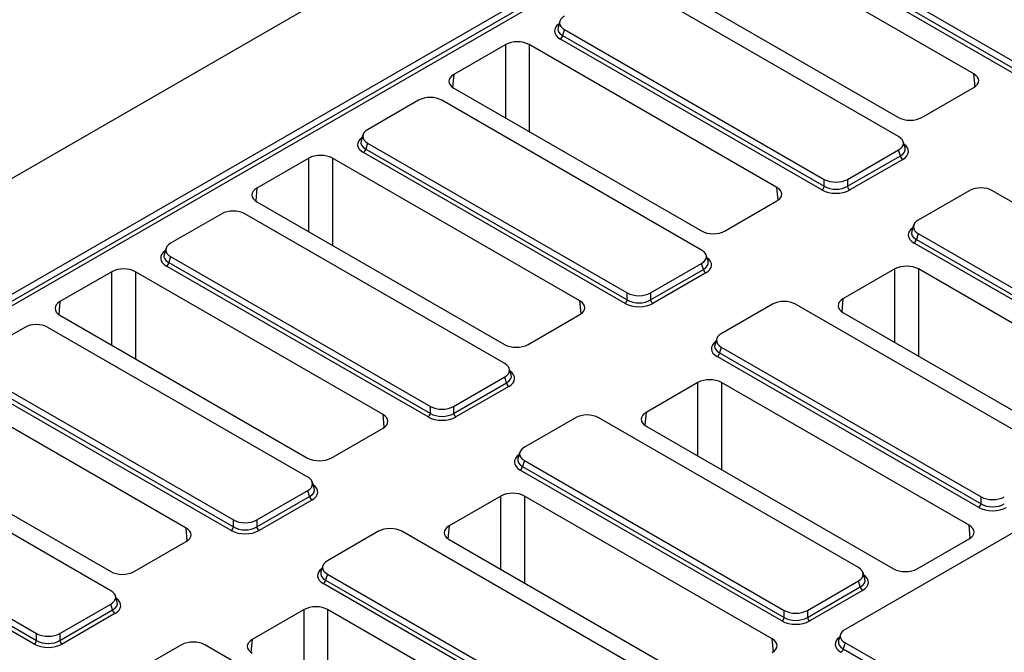
# Model space of a CAD drawing. Units: millimetres. Extents: x 8 to 458, y 1 to 291.
# Drawn here: x 297 to 340, y 173 to 200 of the extents above; entities that cross this region are included whole.
import ezdxf

# ---------------------------------------------------------------- set-up
doc = ezdxf.new("R2010")
doc.units = ezdxf.units.MM

msp = doc.modelspace()

# ---------------------------------------------------------------- linework, layer by layer
at = {"color": 7, "linetype": 'Continuous', "lineweight": 25}
for p, q in [((362.2501, 230.8157), (261.2348, 172.5153)), ((395.4336, 210.0316), (332.6955, 173.8226)), ((266.9422, 170.8537), (329.6803, 207.0627)), ((267.0604, 170.6237), (329.7578, 206.8091)), ((329.8573, 206.6553), (267.1814, 170.4822)), ((329.032, 204.1565), (340.2364, 197.6899)), ((329.1094, 204.41), (340.2364, 197.9881)), ((338.2092, 197.6422), (327.6012, 203.7645)), ((340.137, 197.536), (328.9325, 204.0026)), ((324.3687, 201.8989), (334.9767, 195.7766)), ((334.9836, 194.9565), (323.8566, 201.3784)), ((320.4774, 199.8985), (320.3976, 199.6374)), ((320.6746, 199.5419), (320.5972, 199.2884)), ((320.6746, 199.5419), (331.8017, 193.12)), ((331.7022, 192.6679), (320.4977, 199.1345)), ((320.5972, 199.2884), (331.8017, 192.8218)), ((318.1576, 198.8964), (315.9339, 197.613)), ((329.7744, 192.7741), (319.1664, 198.8964)), ((315.9339, 197.0308), (326.5419, 190.9085)), ((335.9854, 195.7766), (338.2092, 197.06)), ((314.427, 196.5103), (312.2399, 195.248)), ((326.5489, 190.0884), (315.4219, 196.5103)), ((312.0426, 195.0304), (311.9628, 194.7693)), ((312.2399, 194.6739), (312.1624, 194.4203)), ((312.2399, 194.6739), (323.3669, 188.252)), ((335.2607, 194.4778), (335.1809, 194.7389)), ((309.7229, 194.0283), (307.4991, 192.7449)), ((321.3396, 187.906), (310.7316, 194.0283)), ((323.2674, 187.7999), (312.063, 194.2665)), ((312.1624, 194.4203), (323.3669, 187.9537)), ((332.7965, 193.12), (334.9836, 194.3824)), ((332.7965, 192.8218), (335.0611, 194.1288)), ((335.0611, 194.1288), (334.9836, 194.3824)), ((335.1606, 193.975), (332.896, 192.6679)), ((331.8017, 192.8218), (331.8017, 193.12)), ((332.7965, 193.12), (332.7965, 192.8218)), ((338.0141, 192.6333), (335.8269, 191.371)), ((350.1359, 186.2114), (339.0089, 192.6333)), ((307.4991, 192.1627), (318.1071, 186.0404)), ((327.5507, 190.9085), (329.7744, 192.1919)), ((305.9923, 191.6422), (303.8051, 190.3799)), ((318.1141, 185.2203), (306.9871, 191.6422)), ((335.6296, 191.1534), (335.5499, 190.8923)), ((335.8269, 190.7969), (335.7495, 190.5433)), ((335.8269, 190.7969), (346.954, 184.375)), ((346.8545, 183.9229), (335.65, 190.3895)), ((335.7495, 190.5433), (346.954, 184.0767)), ((303.6078, 190.1623), (303.5281, 189.9012)), ((303.8051, 189.8058), (303.7277, 189.5522)), ((303.8051, 189.8058), (314.9321, 183.3839)), ((326.8259, 189.6097), (326.7462, 189.8708)), ((314.8326, 182.9318), (303.6282, 189.3984)), ((303.7277, 189.5522), (314.9321, 183.0856)), ((324.3617, 188.252), (326.5489, 189.5143)), ((326.6263, 189.2607), (326.5489, 189.5143)), ((301.2881, 189.1602), (299.0644, 187.8768)), ((312.9048, 183.0379), (302.2968, 189.1602)), ((324.3617, 187.9537), (326.6263, 189.2607)), ((326.7258, 189.1069), (324.4612, 187.7999)), ((334.8251, 189.2769), (332.6014, 187.9934)), ((346.4419, 183.1545), (335.8339, 189.2769)), ((323.3669, 187.9537), (323.3669, 188.252)), ((324.3617, 188.252), (324.3617, 187.9537)), ((329.5793, 187.7653), (327.3922, 186.5029)), ((341.7012, 181.3433), (330.5741, 187.7653)), ((299.0644, 187.2946), (309.6723, 181.1723)), ((319.1159, 186.0404), (321.3396, 187.3238)), ((332.6014, 187.4112), (343.2094, 181.2889)), ((297.5575, 186.7741), (295.3703, 185.5118)), ((309.6793, 180.3522), (298.5523, 186.7741)), ((327.1949, 186.2853), (327.1151, 186.0242)), ((327.3922, 185.9288), (327.3147, 185.6752)), ((327.3147, 185.6752), (338.5192, 179.2086)), ((327.3922, 185.9288), (338.5192, 179.5069)), ((338.4197, 179.0548), (327.2152, 185.5214)), ((295.3703, 184.9377), (306.4973, 178.5158)), ((318.3911, 184.7416), (318.3114, 185.0027)), ((306.3979, 178.0637), (295.1934, 184.5303)), ((295.2929, 184.6841), (306.4973, 178.2175)), ((315.9269, 183.3839), (318.1141, 184.6462)), ((315.9269, 183.0856), (318.1915, 184.3926)), ((318.1915, 184.3926), (318.1141, 184.6462)), ((326.3904, 184.4088), (324.1667, 183.1254)), ((338.0071, 178.2864), (327.3991, 184.4088)), ((304.4701, 178.1698), (293.8621, 184.2922)), ((318.291, 184.2388), (316.0264, 182.9318)), ((314.9321, 183.0856), (314.9321, 183.3839)), ((315.9269, 183.3839), (315.9269, 183.0856)), ((321.1446, 182.8972), (318.9574, 181.6348)), ((333.2664, 176.4753), (322.1394, 182.8972)), ((290.6296, 182.4265), (301.2376, 176.3042)), ((310.6811, 181.1723), (312.9048, 182.4557)), ((324.1667, 182.5431), (334.7746, 176.4208)), ((301.2446, 175.4841), (290.1175, 181.9061)), ((318.7601, 181.4173), (318.6803, 181.1561)), ((318.9574, 181.0607), (318.88, 180.8071)), ((318.9574, 181.0607), (330.0844, 174.6388)), ((329.9849, 174.1867), (318.7805, 180.6533)), ((318.88, 180.8071), (330.0844, 174.3405)), ((309.9564, 179.8735), (309.8766, 180.1346)), ((297.9631, 173.1956), (286.7586, 179.6622)), ((286.8581, 179.816), (298.0626, 173.3494)), ((286.9355, 180.0696), (298.0626, 173.6477)), ((307.4922, 178.5158), (309.6793, 179.7781)), ((309.7568, 179.5245), (309.6793, 179.7781)), ((307.4922, 178.2175), (309.7568, 179.5245)), ((309.8562, 179.3707), (307.5916, 178.0637)), ((317.9556, 179.5407), (315.7319, 178.2573)), ((329.5724, 173.4183), (318.9644, 179.5407)), ((338.5192, 179.2086), (338.5192, 179.5069)), ((306.4973, 178.2175), (306.4973, 178.5158)), ((307.4922, 178.5158), (307.4922, 178.2175)), ((312.7098, 178.0291), (310.5226, 176.7668)), ((324.8316, 171.6072), (313.7046, 178.0291)), ((302.2463, 176.3042), (304.4701, 177.5876)), ((315.7319, 177.6751), (326.3399, 171.5527)), ((335.7834, 176.4208), (338.0071, 177.7042)), ((310.3253, 176.5492), (310.2456, 176.288)), ((310.5226, 176.1926), (310.4452, 175.939)), ((310.4452, 175.939), (321.6496, 169.4724)), ((310.5226, 176.1926), (321.6496, 169.7707)), ((331.0792, 174.6388), (333.2664, 175.9011)), ((333.3438, 175.6475), (333.2664, 175.9011)), ((333.5434, 175.9965), (333.4637, 176.2577)), ((321.5502, 169.3186), (310.3457, 175.7852)), ((331.0792, 174.3405), (333.3438, 175.6475)), ((333.4433, 175.4937), (331.1787, 174.1867)), ((301.5216, 175.0054), (301.4418, 175.2666)), ((299.0574, 173.6477), (301.2446, 174.91)), ((299.0574, 173.3494), (301.322, 174.6564)), ((301.322, 174.6564), (301.2446, 174.91)), ((309.5208, 174.6726), (307.2971, 173.3892)), ((321.1376, 168.5502), (310.5296, 174.6726)), ((330.0844, 174.3405), (330.0844, 174.6388)), ((331.0792, 174.6388), (331.0792, 174.3405)), ((301.4215, 174.5026), (299.1569, 173.1956)), ((298.0626, 173.3494), (298.0626, 173.6477)), ((299.0574, 173.6477), (299.0574, 173.3494)), ((332.4982, 173.605), (332.4184, 173.3438)), ((304.275, 173.161), (302.0878, 171.8987)), ((316.3968, 166.7391), (305.2698, 173.161)), ((332.6955, 173.2484), (332.618, 172.9949)), ((332.618, 172.9949), (334.9062, 171.6742)), ((334.9836, 171.9278), (332.6955, 173.2484))]:
    msp.add_line(p, q, dxfattribs=at)
at = {"color": 8, "linetype": 'Continuous', "lineweight": 25}
for p, q in [((318.1576, 195.7474), (318.1576, 198.8964)), ((319.1664, 198.8964), (319.1664, 195.1652)), ((315.9339, 197.613), (315.884, 197.0628)), ((338.2591, 197.092), (338.2092, 197.6422)), ((309.7229, 190.8793), (309.7229, 194.0283)), ((310.7316, 194.0283), (310.7316, 190.2971)), ((307.4991, 192.7449), (307.4492, 192.1947)), ((329.8243, 192.2239), (329.7744, 192.7741)), ((301.2881, 186.0112), (301.2881, 189.1602)), ((302.2968, 189.1602), (302.2968, 185.429)), ((334.8251, 186.1278), (334.8251, 189.2769)), ((335.8339, 189.2769), (335.8339, 185.5456)), ((299.0644, 187.8768), (299.0144, 187.3266)), ((321.3895, 187.3558), (321.3396, 187.906)), ((332.6014, 187.9934), (332.5515, 187.4432)), ((326.3904, 181.2597), (326.3904, 184.4088)), ((327.3991, 184.4088), (327.3991, 180.6775)), ((312.9548, 182.4877), (312.9048, 183.0379)), ((324.1667, 183.1254), (324.1167, 182.5751)), ((317.9556, 176.3916), (317.9556, 179.5407)), ((318.9644, 179.5407), (318.9644, 175.8094)), ((304.52, 177.6196), (304.4701, 178.1698)), ((315.7319, 178.2573), (315.6819, 177.7071)), ((338.0571, 177.7362), (338.0071, 178.2864)), ((309.5208, 171.5236), (309.5208, 174.6726)), ((310.5296, 174.6726), (310.5296, 170.9414)), ((307.2971, 173.3892), (307.2472, 172.839)), ((329.6223, 172.8681), (329.5724, 173.4183))]:
    msp.add_line(p, q, dxfattribs=at)
at = {"color": 7, "linetype": 'Continuous', "lineweight": 25}
for centre, start, end in [((320.3764, 199.3221), 302.90301, 351.31259), ((311.9416, 194.454), 302.90301, 351.31259), ((335.2819, 194.1625), 188.68741, 237.09699), ((331.5808, 192.8555), 302.90301, 351.31259), ((333.0173, 192.8555), 188.68741, 237.09699), ((335.5287, 190.577), 302.90301, 351.31259), ((303.5068, 189.5859), 302.90301, 351.31259), ((326.8471, 189.2944), 188.68741, 237.09699), ((323.1461, 187.9874), 302.90301, 351.31259), ((324.5825, 187.9874), 188.68741, 237.09699), ((327.0939, 185.7089), 302.90301, 351.31259), ((318.4124, 184.4263), 188.68741, 237.09699), ((314.7113, 183.1193), 302.90301, 351.31259), ((316.1478, 183.1193), 188.68741, 237.09699), ((318.6591, 180.8409), 302.90301, 351.31259), ((309.9776, 179.5582), 188.68741, 237.09699), ((338.2983, 179.2423), 302.90301, 351.31259), ((306.2765, 178.2512), 302.90301, 351.31259), ((307.713, 178.2512), 188.68741, 237.09699), ((310.2243, 175.9728), 302.90301, 351.31259), ((333.5647, 175.6813), 188.68741, 237.09699), ((301.5428, 174.6902), 188.68741, 237.09699), ((329.8636, 174.3743), 302.90301, 351.31259), ((331.3001, 174.3743), 188.68741, 237.09699), ((297.8417, 173.3832), 302.90301, 351.31259), ((299.2782, 173.3832), 188.68741, 237.09699), ((332.3972, 173.0286), 302.90301, 351.31259)]:
    msp.add_arc(centre, 0.2234, start, end, dxfattribs=at)
for centre, major_axis, ratio, start_param, end_param in [((321.203, 199.829), (0.7362, 0), 0.5599968, 2.3712736, 3.9119117), ((318.662, 198.6037), (0.7143, 0), 0.5787282, 0.7867677, 2.354825), ((316.4411, 197.3219), (0.7162, 0), 0.5755665, 2.357564, 3.9256213), ((337.702, 197.3511), (0.7162, 0), 0.5755665, 5.4991567, 7.0672139), ((314.9244, 196.2054), (0.7143, 0), 0.5948187, 0.8004773, 2.3411154), ((335.4811, 196.0693), (0.7143, 0), 0.5787282, 3.9283603, 5.4964176), ((312.7682, 194.9609), (0.7362, 0), 0.5599968, 2.3712736, 3.9119117), ((334.4553, 194.6694), (0.7362, 0), 0.5599968, 5.5128663, 7.0535043), ((310.2272, 193.7356), (0.7143, 0), 0.5787282, 0.7867677, 2.354825), ((308.0063, 192.4538), (0.7162, 0), 0.5755665, 2.357564, 3.9256213), ((329.2672, 192.483), (0.7162, 0), 0.5755665, 5.4991567, 7.0672139), ((332.2991, 193.425), (0.7143, 0), 0.5948187, 3.9420699, 5.482708), ((332.2991, 193.1505), (0.7143, 0), 0.6413012, 3.9420699, 5.482708), ((338.5115, 192.3284), (0.7143, 0), 0.5948187, 0.8004773, 2.3411154), ((332.2991, 193.0339), (0.8571, 0), 0.5948187, 3.9420699, 5.482708), ((306.4897, 191.3373), (0.7143, 0), 0.5948187, 0.8004773, 2.3411154), ((336.3553, 191.084), (0.7362, 0), 0.5599968, 2.3712736, 3.9119117), ((327.0463, 191.2012), (0.7143, 0), 0.5787282, 3.9283603, 5.4964176), ((304.3334, 190.0928), (0.7362, 0), 0.5599968, 2.3712736, 3.9119117), ((326.0205, 189.8013), (0.7362, 0), 0.5599968, 5.5128663, 7.0535043), ((335.3295, 188.9841), (0.7143, 0), 0.5787282, 0.7867677, 2.354825), ((301.7925, 188.8675), (0.7143, 0), 0.5787282, 0.7867677, 2.354825), ((323.8643, 188.5569), (0.7143, 0), 0.5948187, 3.9420699, 5.482708), ((299.5715, 187.5857), (0.7162, 0), 0.5755665, 2.357564, 3.9256213), ((320.8325, 187.6149), (0.7162, 0), 0.5755665, 5.4991567, 7.0672139), ((323.8643, 188.1658), (0.8571, 0), 0.5948187, 3.9420699, 5.482708), ((323.8643, 188.2824), (0.7143, 0), 0.6413012, 3.9420699, 5.482708), ((330.0767, 187.4603), (0.7143, 0), 0.5948187, 0.8004773, 2.3411154), ((333.1086, 187.7023), (0.7162, 0), 0.5755665, 2.357564, 3.9256213), ((298.0549, 186.4692), (0.7143, 0), 0.5948187, 0.8004773, 2.3411154), ((327.9205, 186.2159), (0.7362, 0), 0.5599968, 2.3712736, 3.9119117), ((318.6115, 186.3331), (0.7143, 0), 0.5787282, 3.9283603, 5.4964176), ((317.5858, 184.9333), (0.7362, 0), 0.5599968, 5.5128663, 7.0535043), ((326.8948, 184.1161), (0.7143, 0), 0.5787282, 0.7867677, 2.354825), ((312.3977, 182.7468), (0.7162, 0), 0.5755665, 5.4991567, 7.0672139), ((315.4295, 183.6888), (0.7143, 0), 0.5948187, 3.9420699, 5.482708), ((315.4295, 183.4143), (0.7143, 0), 0.6413012, 3.9420699, 5.482708), ((321.642, 182.5922), (0.7143, 0), 0.5948187, 0.8004773, 2.3411154), ((324.6738, 182.8342), (0.7162, 0), 0.5755665, 2.357564, 3.9256213), ((315.4295, 183.2977), (0.8571, 0), 0.5948187, 3.9420699, 5.482708), ((319.4857, 181.3478), (0.7362, 0), 0.5599968, 2.3712736, 3.9119117), ((310.1767, 181.465), (0.7143, 0), 0.5787282, 3.9283603, 5.4964176), ((309.151, 180.0652), (0.7362, 0), 0.5599968, 5.5128663, 7.0535043), ((318.46, 179.248), (0.7143, 0), 0.5787282, 0.7867677, 2.354825), ((339.0166, 179.8118), (0.7143, 0), 0.5948187, 3.9420699, 5.482708), ((339.0166, 179.4207), (0.8571, 0), 0.5948187, 3.9420699, 5.482708), ((339.0166, 179.5374), (0.7143, 0), 0.6413012, 3.9420699, 5.482708), ((306.9948, 178.8207), (0.7143, 0), 0.5948187, 3.9420699, 5.482708), ((303.9629, 177.8787), (0.7162, 0), 0.5755665, 5.4991567, 7.0672139), ((306.9948, 178.4296), (0.8571, 0), 0.5948187, 3.9420699, 5.482708), ((306.9948, 178.5463), (0.7143, 0), 0.6413012, 3.9420699, 5.482708), ((313.2072, 177.7242), (0.7143, 0), 0.5948187, 0.8004773, 2.3411154), ((316.239, 177.9662), (0.7162, 0), 0.5755665, 2.357564, 3.9256213), ((337.5, 177.9953), (0.7162, 0), 0.5755665, 5.4991567, 7.0672139), ((311.0509, 176.4797), (0.7362, 0), 0.5599968, 2.3712736, 3.9119117), ((301.742, 176.5969), (0.7143, 0), 0.5787282, 3.9283603, 5.4964176), ((332.7381, 176.1882), (0.7362, 0), 0.5599968, 5.5128663, 7.0535043), ((335.279, 176.7135), (0.7143, 0), 0.5787282, 3.9283603, 5.4964176), ((300.7162, 175.1971), (0.7362, 0), 0.5599968, 5.5128663, 7.0535043), ((310.0252, 174.3799), (0.7143, 0), 0.5787282, 0.7867677, 2.354825), ((330.5818, 174.9437), (0.7143, 0), 0.5948187, 3.9420699, 5.482708), ((330.5818, 174.5526), (0.8571, 0), 0.5948187, 3.9420699, 5.482708), ((330.5818, 174.6693), (0.7143, 0), 0.6413012, 3.9420699, 5.482708), ((333.2238, 173.5355), (0.7362, 0), 0.5599968, 2.3712736, 3.9119117), ((298.56, 173.9526), (0.7143, 0), 0.5948187, 3.9420699, 5.482708), ((298.56, 173.6782), (0.7143, 0), 0.6413012, 3.9420699, 5.482708), ((307.8043, 173.0981), (0.7162, 0), 0.5755665, 2.357564, 3.9256213), ((329.0652, 173.1272), (0.7162, 0), 0.5755665, 5.4991567, 7.0672139), ((298.56, 173.5615), (0.8571, 0), 0.5948187, 3.9420699, 5.482708), ((304.7724, 172.8561), (0.7143, 0), 0.5948187, 0.8004773, 2.3411154)]:
    msp.add_ellipse(centre, major_axis=major_axis, ratio=ratio, start_param=start_param, end_param=end_param, dxfattribs=at)
at = {"color": 8, "linetype": 'Continuous', "lineweight": 25}
for centre, major_axis, ratio, start_param, end_param in [((321.1317, 199.479), (0.8834, 0), 0.5599968, 2.4629261, 3.9119117), ((321.1317, 199.5957), (0.7444, 0.0406), 0.5523731, 2.9420883, 3.8817661), ((312.697, 194.6109), (0.8834, 0), 0.5599968, 2.4629261, 3.9119117), ((312.697, 194.7276), (0.7444, 0.0406), 0.5523731, 2.9420883, 3.8817661), ((334.5266, 194.4361), (0.7444, -0.0406), 0.5523731, 5.5430119, 6.4826897), ((334.5266, 194.3194), (0.8834, 0), 0.5599968, 5.5128663, 6.9618519), ((336.284, 190.734), (0.8834, 0), 0.5599968, 2.4629261, 3.9119117), ((336.284, 190.8506), (0.7444, 0.0406), 0.5523731, 2.9420883, 3.8817661), ((304.2622, 189.7429), (0.8834, 0), 0.5599968, 2.4629261, 3.9119117), ((304.2622, 189.8595), (0.7444, 0.0406), 0.5523731, 2.9420883, 3.8817661), ((326.0918, 189.568), (0.7444, -0.0406), 0.5523731, 5.5430119, 6.4826897), ((326.0918, 189.4514), (0.8834, 0), 0.5599968, 5.5128663, 6.9618519), ((327.8492, 185.8659), (0.8834, 0), 0.5599968, 2.4629261, 3.9119117), ((327.8492, 185.9825), (0.7444, 0.0406), 0.5523731, 2.9420883, 3.8817661), ((317.657, 184.6999), (0.7444, -0.0406), 0.5523731, 5.5430119, 6.4826897), ((317.657, 184.5833), (0.8834, 0), 0.5599968, 5.5128663, 6.9618519), ((319.4145, 180.9978), (0.8834, 0), 0.5599968, 2.4629261, 3.9119117), ((319.4145, 181.1144), (0.7444, 0.0406), 0.5523731, 2.9420883, 3.8817661), ((309.2222, 179.8318), (0.7444, -0.0406), 0.5523731, 5.5430119, 6.4826897), ((309.2222, 179.7152), (0.8834, 0), 0.5599968, 5.5128663, 6.9618519), ((310.9797, 176.1297), (0.8834, 0), 0.5599968, 2.4629261, 3.9119117), ((310.9797, 176.2464), (0.7444, 0.0406), 0.5523731, 2.9420883, 3.8817661), ((332.8093, 175.9549), (0.7444, -0.0406), 0.5523731, 5.5430119, 6.4826897), ((332.8093, 175.8382), (0.8834, 0), 0.5599968, 5.5128663, 6.9618519), ((300.7875, 174.8471), (0.8834, 0), 0.5599968, 5.5128663, 6.9618519), ((300.7875, 174.9637), (0.7444, -0.0406), 0.5523731, 5.5430119, 6.4826897), ((333.1525, 173.1855), (0.8834, 0), 0.5599968, 2.4629261, 3.9119117), ((333.1525, 173.3022), (0.7444, 0.0406), 0.5523731, 2.9420883, 3.8817661)]:
    msp.add_ellipse(centre, major_axis=major_axis, ratio=ratio, start_param=start_param, end_param=end_param, dxfattribs=at)

doc.saveas('drawing.dxf')
